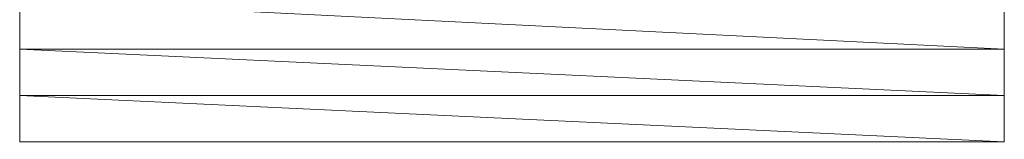
# Model space of a CAD drawing. Units: inches. Extents: x -542 to 536, y -427 to 191.
# Drawn here: x 28 to 29, y 41 to 41 of the extents above; entities that cross this region are included whole.
import ezdxf

# ---------------------------------------------------------------- set-up
doc = ezdxf.new("R2010")
doc.units = ezdxf.units.IN
doc.header["$MEASUREMENT"] = 0
doc.layers.add('图层 1', color=7, linetype='Continuous')

msp = doc.modelspace()

# ---------------------------------------------------------------- linework, layer by layer
at = {"layer": '图层 1', "color": 7, "lineweight": 5}
for points in [[(27.85144, 41.24258), (27.85144, 41.20035), (28.70236, 41.20035), (27.85144, 41.24258)], [(27.85144, 41.24258), (27.85144, 41.20035), (28.70236, 41.20035), (27.85144, 41.24258), (27.85144, 41.24258)], [(27.85144, 41.24258), (28.70236, 41.24258), (28.70236, 41.20035), (27.85144, 41.24258)], [(27.85144, 41.24258), (28.70236, 41.24258), (28.70236, 41.20035), (27.85144, 41.24258), (27.85144, 41.24258)], [(27.85144, 41.20035), (28.70236, 41.20035), (28.70236, 41.20035), (27.85144, 41.20035)], [(27.85144, 41.20035), (28.70236, 41.20035), (28.70236, 41.20035), (27.85144, 41.20035), (27.85144, 41.20035)], [(27.85144, 41.20035), (28.70236, 41.20035), (28.70236, 41.20035), (27.85144, 41.20035)], [(27.85144, 41.20035), (28.70236, 41.20035), (28.70236, 41.20035), (27.85144, 41.20035), (27.85144, 41.20035)], [(27.85144, 41.20035), (28.70236, 41.20035), (28.70236, 41.20035), (27.85144, 41.20035)], [(27.85144, 41.20035), (28.70236, 41.20035), (28.70236, 41.20035), (27.85144, 41.20035), (27.85144, 41.20035)], [(27.85144, 41.20035), (28.70236, 41.20035), (28.70236, 41.20035), (27.85144, 41.20035)], [(27.85144, 41.20035), (28.70236, 41.20035), (28.70236, 41.20035), (27.85144, 41.20035), (27.85144, 41.20035)], [(27.85144, 41.20035), (28.70236, 41.20035), (28.70236, 41.20035), (27.85144, 41.20035)], [(27.85144, 41.20035), (28.70236, 41.20035), (28.70236, 41.20035), (27.85144, 41.20035), (27.85144, 41.20035)], [(27.85144, 41.20035), (28.70236, 41.20035), (28.70236, 41.20035), (27.85144, 41.20035)], [(27.85144, 41.20035), (28.70236, 41.20035), (28.70236, 41.20035), (27.85144, 41.20035), (27.85144, 41.20035)], [(27.85144, 41.20035), (28.70236, 41.20035), (28.70236, 41.20035), (27.85144, 41.20035)], [(27.85144, 41.20035), (28.70236, 41.20035), (28.70236, 41.20035), (27.85144, 41.20035), (27.85144, 41.20035)], [(27.85144, 41.20035), (28.70236, 41.20035), (28.70236, 41.20035), (27.85144, 41.20035)], [(27.85144, 41.20035), (28.70236, 41.20035), (28.70236, 41.20035), (27.85144, 41.20035), (27.85144, 41.20035)], [(27.85144, 41.20035), (28.70236, 41.20035), (28.70236, 41.20035), (27.85144, 41.20035)], [(27.85144, 41.20035), (28.70236, 41.20035), (28.70236, 41.20035), (27.85144, 41.20035), (27.85144, 41.20035)], [(27.85144, 41.20035), (28.70236, 41.20035), (28.70236, 41.20035), (27.85144, 41.20035)], [(27.85144, 41.20035), (28.70236, 41.20035), (28.70236, 41.20035), (27.85144, 41.20035), (27.85144, 41.20035)], [(27.85144, 41.20035), (28.70236, 41.20035), (28.70236, 41.20035), (27.85144, 41.20035)], [(27.85144, 41.20035), (28.70236, 41.20035), (28.70236, 41.20035), (27.85144, 41.20035), (27.85144, 41.20035)], [(27.85144, 41.20035), (28.70236, 41.20035), (28.70236, 41.20035), (27.85144, 41.20035)], [(27.85144, 41.20035), (28.70236, 41.20035), (28.70236, 41.20035), (27.85144, 41.20035), (27.85144, 41.20035)], [(27.85144, 41.20035), (28.70236, 41.20035), (28.70236, 41.20035), (27.85144, 41.20035)], [(27.85144, 41.20035), (28.70236, 41.20035), (28.70236, 41.20035), (27.85144, 41.20035), (27.85144, 41.20035)], [(27.85144, 41.20035), (28.70236, 41.20035), (28.70236, 41.20035), (27.85144, 41.20035)], [(27.85144, 41.20035), (28.70236, 41.20035), (28.70236, 41.20035), (27.85144, 41.20035), (27.85144, 41.20035)], [(27.85144, 41.20035), (28.70236, 41.20035), (28.70236, 41.20035), (27.85144, 41.20035)], [(27.85144, 41.20035), (28.70236, 41.20035), (28.70236, 41.20035), (27.85144, 41.20035), (27.85144, 41.20035)], [(27.85144, 41.20035), (28.70236, 41.20035), (28.70236, 41.20035), (27.85144, 41.20035)], [(27.85144, 41.20035), (28.70236, 41.20035), (28.70236, 41.20035), (27.85144, 41.20035), (27.85144, 41.20035)], [(27.85144, 41.20035), (27.85144, 41.16024), (28.70236, 41.16024), (27.85144, 41.20035)], [(27.85144, 41.20035), (27.85144, 41.16024), (28.70236, 41.16024), (27.85144, 41.20035), (27.85144, 41.20035)], [(27.85144, 41.20035), (28.70236, 41.20035), (28.70236, 41.16024), (27.85144, 41.20035)], [(27.85144, 41.20035), (28.70236, 41.20035), (28.70236, 41.16024), (27.85144, 41.20035), (27.85144, 41.20035)], [(27.85144, 41.16024), (28.70236, 41.16024), (28.70236, 41.16024), (27.85144, 41.16024)], [(27.85144, 41.16024), (28.70236, 41.16024), (28.70236, 41.16024), (27.85144, 41.16024), (27.85144, 41.16024)], [(27.85144, 41.16024), (28.70236, 41.16024), (28.70236, 41.16024), (27.85144, 41.16024)], [(27.85144, 41.16024), (28.70236, 41.16024), (28.70236, 41.16024), (27.85144, 41.16024), (27.85144, 41.16024)], [(27.85144, 41.16024), (28.70236, 41.16024), (28.70236, 41.16024), (27.85144, 41.16024)], [(27.85144, 41.16024), (28.70236, 41.16024), (28.70236, 41.16024), (27.85144, 41.16024), (27.85144, 41.16024)], [(27.85144, 41.16024), (28.70236, 41.16024), (28.70236, 41.16024), (27.85144, 41.16024)], [(27.85144, 41.16024), (28.70236, 41.16024), (28.70236, 41.16024), (27.85144, 41.16024), (27.85144, 41.16024)], [(27.85144, 41.16024), (28.70236, 41.16024), (28.70236, 41.16024), (27.85144, 41.16024)], [(27.85144, 41.16024), (28.70236, 41.16024), (28.70236, 41.16024), (27.85144, 41.16024), (27.85144, 41.16024)], [(27.85144, 41.16024), (28.70236, 41.16024), (28.70236, 41.16024), (27.85144, 41.16024)], [(27.85144, 41.16024), (28.70236, 41.16024), (28.70236, 41.16024), (27.85144, 41.16024), (27.85144, 41.16024)], [(27.85144, 41.16024), (28.70236, 41.16024), (28.70236, 41.16024), (27.85144, 41.16024)], [(27.85144, 41.16024), (28.70236, 41.16024), (28.70236, 41.16024), (27.85144, 41.16024), (27.85144, 41.16024)], [(27.85144, 41.16024), (28.70236, 41.16024), (28.70236, 41.16024), (27.85144, 41.16024)], [(27.85144, 41.16024), (28.70236, 41.16024), (28.70236, 41.16024), (27.85144, 41.16024), (27.85144, 41.16024)], [(27.85144, 41.16024), (28.70236, 41.16024), (28.70236, 41.16024), (27.85144, 41.16024)], [(27.85144, 41.16024), (28.70236, 41.16024), (28.70236, 41.16024), (27.85144, 41.16024), (27.85144, 41.16024)], [(27.85144, 41.16024), (28.70236, 41.16024), (28.70236, 41.16024), (27.85144, 41.16024)], [(27.85144, 41.16024), (28.70236, 41.16024), (28.70236, 41.16024), (27.85144, 41.16024), (27.85144, 41.16024)], [(27.85144, 41.16024), (28.70236, 41.16024), (28.70236, 41.16024), (27.85144, 41.16024)], [(27.85144, 41.16024), (28.70236, 41.16024), (28.70236, 41.16024), (27.85144, 41.16024), (27.85144, 41.16024)], [(27.85144, 41.16024), (28.70236, 41.16024), (28.70236, 41.16024), (27.85144, 41.16024)], [(27.85144, 41.16024), (28.70236, 41.16024), (28.70236, 41.16024), (27.85144, 41.16024), (27.85144, 41.16024)], [(27.85144, 41.16024), (28.70236, 41.16024), (28.70236, 41.16024), (27.85144, 41.16024)], [(27.85144, 41.16024), (28.70236, 41.16024), (28.70236, 41.16024), (27.85144, 41.16024), (27.85144, 41.16024)], [(27.85144, 41.16024), (28.70236, 41.16024), (28.70236, 41.16024), (27.85144, 41.16024)], [(27.85144, 41.16024), (28.70236, 41.16024), (28.70236, 41.16024), (27.85144, 41.16024), (27.85144, 41.16024)], [(27.85144, 41.16024), (28.70236, 41.16024), (28.70236, 41.16024), (27.85144, 41.16024)], [(27.85144, 41.16024), (28.70236, 41.16024), (28.70236, 41.16024), (27.85144, 41.16024), (27.85144, 41.16024)], [(27.85144, 41.16024), (28.70236, 41.16024), (28.70236, 41.16024), (27.85144, 41.16024)], [(27.85144, 41.16024), (28.70236, 41.16024), (28.70236, 41.16024), (27.85144, 41.16024), (27.85144, 41.16024)], [(27.85144, 41.16024), (28.70236, 41.16024), (28.70236, 41.16024), (27.85144, 41.16024)], [(27.85144, 41.16024), (28.70236, 41.16024), (28.70236, 41.16024), (27.85144, 41.16024), (27.85144, 41.16024)], [(27.85144, 41.16024), (28.70236, 41.16024), (28.70236, 41.16024), (27.85144, 41.16024)], [(27.85144, 41.16024), (28.70236, 41.16024), (28.70236, 41.16024), (27.85144, 41.16024), (27.85144, 41.16024)], [(27.85144, 41.16024), (27.85144, 41.12012), (28.70236, 41.12012), (27.85144, 41.16024)], [(27.85144, 41.16024), (27.85144, 41.12012), (28.70236, 41.12012), (27.85144, 41.16024), (27.85144, 41.16024)], [(27.85144, 41.16024), (28.70236, 41.16024), (28.70236, 41.12012), (27.85144, 41.16024)], [(27.85144, 41.16024), (28.70236, 41.16024), (28.70236, 41.12012), (27.85144, 41.16024), (27.85144, 41.16024)]]:
    msp.add_lwpolyline(points, dxfattribs=at)
for points, knots in [([(27.85144, 41.20035), (27.85144, 41.20035), (27.85144, 41.20035), (27.85144, 41.20035), (27.85144, 41.20035), (28.70236, 41.20035), (28.70236, 41.20035), (28.70236, 41.20035), (27.85144, 41.20035), (27.85144, 41.20035)], [0, 0, 0, 0, 1, 1, 1, 2, 2, 2, 3, 3, 3, 3]), ([(27.85144, 41.20035), (27.85144, 41.20035), (27.85144, 41.20035), (27.85144, 41.20035), (27.85144, 41.20035), (28.70236, 41.20035), (28.70236, 41.20035), (28.70236, 41.20035), (27.85144, 41.20035), (27.85144, 41.20035), (27.85144, 41.20035), (27.85144, 41.20035), (27.85144, 41.20035)], [0, 0, 0, 0, 1, 1, 1, 2, 2, 2, 3, 3, 3, 4, 4, 4, 4]), ([(27.85144, 41.20035), (27.85144, 41.20035), (27.85144, 41.20035), (27.85144, 41.20035), (27.85144, 41.20035), (28.70236, 41.20035), (28.70236, 41.20035), (28.70236, 41.20035), (27.85144, 41.20035), (27.85144, 41.20035)], [0, 0, 0, 0, 1, 1, 1, 2, 2, 2, 3, 3, 3, 3]), ([(27.85144, 41.20035), (27.85144, 41.20035), (27.85144, 41.20035), (27.85144, 41.20035), (27.85144, 41.20035), (28.70236, 41.20035), (28.70236, 41.20035), (28.70236, 41.20035), (27.85144, 41.20035), (27.85144, 41.20035), (27.85144, 41.20035), (27.85144, 41.20035), (27.85144, 41.20035)], [0, 0, 0, 0, 1, 1, 1, 2, 2, 2, 3, 3, 3, 4, 4, 4, 4]), ([(27.85144, 41.20035), (27.85144, 41.20035), (27.85144, 41.20035), (27.85144, 41.20035), (27.85144, 41.20035), (28.70236, 41.20035), (28.70236, 41.20035), (28.70236, 41.20035), (27.85144, 41.20035), (27.85144, 41.20035)], [0, 0, 0, 0, 1, 1, 1, 2, 2, 2, 3, 3, 3, 3]), ([(27.85144, 41.20035), (27.85144, 41.20035), (27.85144, 41.20035), (27.85144, 41.20035), (27.85144, 41.20035), (28.70236, 41.20035), (28.70236, 41.20035), (28.70236, 41.20035), (27.85144, 41.20035), (27.85144, 41.20035), (27.85144, 41.20035), (27.85144, 41.20035), (27.85144, 41.20035)], [0, 0, 0, 0, 1, 1, 1, 2, 2, 2, 3, 3, 3, 4, 4, 4, 4]), ([(27.85144, 41.20035), (27.85144, 41.20035), (27.85144, 41.20035), (27.85144, 41.20035), (27.85144, 41.20035), (28.70236, 41.20035), (28.70236, 41.20035), (28.70236, 41.20035), (27.85144, 41.20035), (27.85144, 41.20035)], [0, 0, 0, 0, 1, 1, 1, 2, 2, 2, 3, 3, 3, 3]), ([(27.85144, 41.20035), (27.85144, 41.20035), (27.85144, 41.20035), (27.85144, 41.20035), (27.85144, 41.20035), (28.70236, 41.20035), (28.70236, 41.20035), (28.70236, 41.20035), (27.85144, 41.20035), (27.85144, 41.20035), (27.85144, 41.20035), (27.85144, 41.20035), (27.85144, 41.20035)], [0, 0, 0, 0, 1, 1, 1, 2, 2, 2, 3, 3, 3, 4, 4, 4, 4]), ([(27.85144, 41.20035), (27.85144, 41.20035), (27.85144, 41.20035), (27.85144, 41.20035), (27.85144, 41.20035), (28.70236, 41.20035), (28.70236, 41.20035), (28.70236, 41.20035), (27.85144, 41.20035), (27.85144, 41.20035)], [0, 0, 0, 0, 1, 1, 1, 2, 2, 2, 3, 3, 3, 3]), ([(27.85144, 41.20035), (27.85144, 41.20035), (27.85144, 41.20035), (27.85144, 41.20035), (27.85144, 41.20035), (28.70236, 41.20035), (28.70236, 41.20035), (28.70236, 41.20035), (27.85144, 41.20035), (27.85144, 41.20035), (27.85144, 41.20035), (27.85144, 41.20035), (27.85144, 41.20035)], [0, 0, 0, 0, 1, 1, 1, 2, 2, 2, 3, 3, 3, 4, 4, 4, 4]), ([(27.85144, 41.20035), (27.85144, 41.20035), (27.85144, 41.20035), (27.85144, 41.20035), (27.85144, 41.20035), (28.70236, 41.20035), (28.70236, 41.20035), (28.70236, 41.20035), (27.85144, 41.20035), (27.85144, 41.20035)], [0, 0, 0, 0, 1, 1, 1, 2, 2, 2, 3, 3, 3, 3]), ([(27.85144, 41.20035), (27.85144, 41.20035), (27.85144, 41.20035), (27.85144, 41.20035), (27.85144, 41.20035), (28.70236, 41.20035), (28.70236, 41.20035), (28.70236, 41.20035), (27.85144, 41.20035), (27.85144, 41.20035), (27.85144, 41.20035), (27.85144, 41.20035), (27.85144, 41.20035)], [0, 0, 0, 0, 1, 1, 1, 2, 2, 2, 3, 3, 3, 4, 4, 4, 4]), ([(27.85144, 41.20035), (27.85144, 41.20035), (27.85144, 41.20035), (27.85144, 41.20035), (27.85144, 41.20035), (28.70236, 41.20035), (28.70236, 41.20035), (28.70236, 41.20035), (27.85144, 41.20035), (27.85144, 41.20035)], [0, 0, 0, 0, 1, 1, 1, 2, 2, 2, 3, 3, 3, 3]), ([(27.85144, 41.20035), (27.85144, 41.20035), (27.85144, 41.20035), (27.85144, 41.20035), (27.85144, 41.20035), (28.70236, 41.20035), (28.70236, 41.20035), (28.70236, 41.20035), (27.85144, 41.20035), (27.85144, 41.20035), (27.85144, 41.20035), (27.85144, 41.20035), (27.85144, 41.20035)], [0, 0, 0, 0, 1, 1, 1, 2, 2, 2, 3, 3, 3, 4, 4, 4, 4]), ([(27.85144, 41.20035), (27.85144, 41.20035), (27.85144, 41.20035), (27.85144, 41.20035), (27.85144, 41.20035), (28.70236, 41.20035), (28.70236, 41.20035), (28.70236, 41.20035), (27.85144, 41.20035), (27.85144, 41.20035)], [0, 0, 0, 0, 1, 1, 1, 2, 2, 2, 3, 3, 3, 3]), ([(27.85144, 41.20035), (27.85144, 41.20035), (27.85144, 41.20035), (27.85144, 41.20035), (27.85144, 41.20035), (28.70236, 41.20035), (28.70236, 41.20035), (28.70236, 41.20035), (27.85144, 41.20035), (27.85144, 41.20035), (27.85144, 41.20035), (27.85144, 41.20035), (27.85144, 41.20035)], [0, 0, 0, 0, 1, 1, 1, 2, 2, 2, 3, 3, 3, 4, 4, 4, 4]), ([(27.85144, 41.20035), (27.85144, 41.20035), (27.85144, 41.20035), (27.85144, 41.20035), (27.85144, 41.20035), (28.70236, 41.20035), (28.70236, 41.20035), (28.70236, 41.20035), (27.85144, 41.20035), (27.85144, 41.20035)], [0, 0, 0, 0, 1, 1, 1, 2, 2, 2, 3, 3, 3, 3]), ([(27.85144, 41.20035), (27.85144, 41.20035), (27.85144, 41.20035), (27.85144, 41.20035), (27.85144, 41.20035), (28.70236, 41.20035), (28.70236, 41.20035), (28.70236, 41.20035), (27.85144, 41.20035), (27.85144, 41.20035), (27.85144, 41.20035), (27.85144, 41.20035), (27.85144, 41.20035)], [0, 0, 0, 0, 1, 1, 1, 2, 2, 2, 3, 3, 3, 4, 4, 4, 4]), ([(27.85144, 41.20035), (27.85144, 41.20035), (27.85144, 41.20035), (27.85144, 41.20035), (27.85144, 41.20035), (28.70236, 41.20035), (28.70236, 41.20035), (28.70236, 41.20035), (27.85144, 41.20035), (27.85144, 41.20035)], [0, 0, 0, 0, 1, 1, 1, 2, 2, 2, 3, 3, 3, 3]), ([(27.85144, 41.20035), (27.85144, 41.20035), (27.85144, 41.20035), (27.85144, 41.20035), (27.85144, 41.20035), (28.70236, 41.20035), (28.70236, 41.20035), (28.70236, 41.20035), (27.85144, 41.20035), (27.85144, 41.20035), (27.85144, 41.20035), (27.85144, 41.20035), (27.85144, 41.20035)], [0, 0, 0, 0, 1, 1, 1, 2, 2, 2, 3, 3, 3, 4, 4, 4, 4]), ([(27.85144, 41.20035), (27.85144, 41.20035), (27.85144, 41.20035), (27.85144, 41.20035), (27.85144, 41.20035), (28.70236, 41.20035), (28.70236, 41.20035), (28.70236, 41.20035), (27.85144, 41.20035), (27.85144, 41.20035)], [0, 0, 0, 0, 1, 1, 1, 2, 2, 2, 3, 3, 3, 3]), ([(27.85144, 41.20035), (27.85144, 41.20035), (27.85144, 41.20035), (27.85144, 41.20035), (27.85144, 41.20035), (28.70236, 41.20035), (28.70236, 41.20035), (28.70236, 41.20035), (27.85144, 41.20035), (27.85144, 41.20035), (27.85144, 41.20035), (27.85144, 41.20035), (27.85144, 41.20035)], [0, 0, 0, 0, 1, 1, 1, 2, 2, 2, 3, 3, 3, 4, 4, 4, 4]), ([(27.85144, 41.20035), (27.85144, 41.20035), (27.85144, 41.20035), (27.85144, 41.20035), (27.85144, 41.20035), (28.70236, 41.20035), (28.70236, 41.20035), (28.70236, 41.20035), (27.85144, 41.20035), (27.85144, 41.20035)], [0, 0, 0, 0, 1, 1, 1, 2, 2, 2, 3, 3, 3, 3]), ([(27.85144, 41.20035), (27.85144, 41.20035), (27.85144, 41.20035), (27.85144, 41.20035), (27.85144, 41.20035), (28.70236, 41.20035), (28.70236, 41.20035), (28.70236, 41.20035), (27.85144, 41.20035), (27.85144, 41.20035), (27.85144, 41.20035), (27.85144, 41.20035), (27.85144, 41.20035)], [0, 0, 0, 0, 1, 1, 1, 2, 2, 2, 3, 3, 3, 4, 4, 4, 4]), ([(27.85144, 41.20035), (27.85144, 41.20035), (27.85144, 41.20035), (27.85144, 41.20035), (27.85144, 41.20035), (28.70236, 41.20035), (28.70236, 41.20035), (28.70236, 41.20035), (27.85144, 41.20035), (27.85144, 41.20035)], [0, 0, 0, 0, 1, 1, 1, 2, 2, 2, 3, 3, 3, 3]), ([(27.85144, 41.20035), (27.85144, 41.20035), (27.85144, 41.20035), (27.85144, 41.20035), (27.85144, 41.20035), (28.70236, 41.20035), (28.70236, 41.20035), (28.70236, 41.20035), (27.85144, 41.20035), (27.85144, 41.20035), (27.85144, 41.20035), (27.85144, 41.20035), (27.85144, 41.20035)], [0, 0, 0, 0, 1, 1, 1, 2, 2, 2, 3, 3, 3, 4, 4, 4, 4]), ([(27.85144, 41.20035), (27.85144, 41.20035), (27.85144, 41.20035), (27.85144, 41.20035), (27.85144, 41.20035), (28.70236, 41.20035), (28.70236, 41.20035), (28.70236, 41.20035), (27.85144, 41.20035), (27.85144, 41.20035)], [0, 0, 0, 0, 1, 1, 1, 2, 2, 2, 3, 3, 3, 3]), ([(27.85144, 41.20035), (27.85144, 41.20035), (27.85144, 41.20035), (27.85144, 41.20035), (27.85144, 41.20035), (28.70236, 41.20035), (28.70236, 41.20035), (28.70236, 41.20035), (27.85144, 41.20035), (27.85144, 41.20035), (27.85144, 41.20035), (27.85144, 41.20035), (27.85144, 41.20035)], [0, 0, 0, 0, 1, 1, 1, 2, 2, 2, 3, 3, 3, 4, 4, 4, 4]), ([(27.85144, 41.20035), (27.85144, 41.20035), (27.85144, 41.20035), (27.85144, 41.20035), (27.85144, 41.20035), (28.70236, 41.20035), (28.70236, 41.20035), (28.70236, 41.20035), (27.85144, 41.20035), (27.85144, 41.20035)], [0, 0, 0, 0, 1, 1, 1, 2, 2, 2, 3, 3, 3, 3]), ([(27.85144, 41.20035), (27.85144, 41.20035), (27.85144, 41.20035), (27.85144, 41.20035), (27.85144, 41.20035), (28.70236, 41.20035), (28.70236, 41.20035), (28.70236, 41.20035), (27.85144, 41.20035), (27.85144, 41.20035), (27.85144, 41.20035), (27.85144, 41.20035), (27.85144, 41.20035)], [0, 0, 0, 0, 1, 1, 1, 2, 2, 2, 3, 3, 3, 4, 4, 4, 4]), ([(27.85144, 41.20035), (27.85144, 41.20035), (27.85144, 41.20035), (27.85144, 41.20035), (27.85144, 41.20035), (28.70236, 41.20035), (28.70236, 41.20035), (28.70236, 41.20035), (27.85144, 41.20035), (27.85144, 41.20035)], [0, 0, 0, 0, 1, 1, 1, 2, 2, 2, 3, 3, 3, 3]), ([(27.85144, 41.20035), (27.85144, 41.20035), (27.85144, 41.20035), (27.85144, 41.20035), (27.85144, 41.20035), (28.70236, 41.20035), (28.70236, 41.20035), (28.70236, 41.20035), (27.85144, 41.20035), (27.85144, 41.20035), (27.85144, 41.20035), (27.85144, 41.20035), (27.85144, 41.20035)], [0, 0, 0, 0, 1, 1, 1, 2, 2, 2, 3, 3, 3, 4, 4, 4, 4]), ([(27.85144, 41.16024), (27.85144, 41.16024), (27.85144, 41.16024), (27.85144, 41.16024), (27.85144, 41.16024), (28.70236, 41.16024), (28.70236, 41.16024), (28.70236, 41.16024), (27.85144, 41.16024), (27.85144, 41.16024)], [0, 0, 0, 0, 1, 1, 1, 2, 2, 2, 3, 3, 3, 3]), ([(27.85144, 41.16024), (27.85144, 41.16024), (27.85144, 41.16024), (27.85144, 41.16024), (27.85144, 41.16024), (28.70236, 41.16024), (28.70236, 41.16024), (28.70236, 41.16024), (27.85144, 41.16024), (27.85144, 41.16024), (27.85144, 41.16024), (27.85144, 41.16024), (27.85144, 41.16024)], [0, 0, 0, 0, 1, 1, 1, 2, 2, 2, 3, 3, 3, 4, 4, 4, 4]), ([(27.85144, 41.16024), (27.85144, 41.16024), (27.85144, 41.16024), (27.85144, 41.16024), (27.85144, 41.16024), (28.70236, 41.16024), (28.70236, 41.16024), (28.70236, 41.16024), (27.85144, 41.16024), (27.85144, 41.16024)], [0, 0, 0, 0, 1, 1, 1, 2, 2, 2, 3, 3, 3, 3]), ([(27.85144, 41.16024), (27.85144, 41.16024), (27.85144, 41.16024), (27.85144, 41.16024), (27.85144, 41.16024), (28.70236, 41.16024), (28.70236, 41.16024), (28.70236, 41.16024), (27.85144, 41.16024), (27.85144, 41.16024), (27.85144, 41.16024), (27.85144, 41.16024), (27.85144, 41.16024)], [0, 0, 0, 0, 1, 1, 1, 2, 2, 2, 3, 3, 3, 4, 4, 4, 4]), ([(27.85144, 41.16024), (27.85144, 41.16024), (27.85144, 41.16024), (27.85144, 41.16024), (27.85144, 41.16024), (28.70236, 41.16024), (28.70236, 41.16024), (28.70236, 41.16024), (27.85144, 41.16024), (27.85144, 41.16024)], [0, 0, 0, 0, 1, 1, 1, 2, 2, 2, 3, 3, 3, 3]), ([(27.85144, 41.16024), (27.85144, 41.16024), (27.85144, 41.16024), (27.85144, 41.16024), (27.85144, 41.16024), (28.70236, 41.16024), (28.70236, 41.16024), (28.70236, 41.16024), (27.85144, 41.16024), (27.85144, 41.16024), (27.85144, 41.16024), (27.85144, 41.16024), (27.85144, 41.16024)], [0, 0, 0, 0, 1, 1, 1, 2, 2, 2, 3, 3, 3, 4, 4, 4, 4]), ([(27.85144, 41.16024), (27.85144, 41.16024), (27.85144, 41.16024), (27.85144, 41.16024), (27.85144, 41.16024), (28.70236, 41.16024), (28.70236, 41.16024), (28.70236, 41.16024), (27.85144, 41.16024), (27.85144, 41.16024)], [0, 0, 0, 0, 1, 1, 1, 2, 2, 2, 3, 3, 3, 3]), ([(27.85144, 41.16024), (27.85144, 41.16024), (27.85144, 41.16024), (27.85144, 41.16024), (27.85144, 41.16024), (28.70236, 41.16024), (28.70236, 41.16024), (28.70236, 41.16024), (27.85144, 41.16024), (27.85144, 41.16024), (27.85144, 41.16024), (27.85144, 41.16024), (27.85144, 41.16024)], [0, 0, 0, 0, 1, 1, 1, 2, 2, 2, 3, 3, 3, 4, 4, 4, 4]), ([(27.85144, 41.16024), (27.85144, 41.16024), (27.85144, 41.16024), (27.85144, 41.16024), (27.85144, 41.16024), (28.70236, 41.16024), (28.70236, 41.16024), (28.70236, 41.16024), (27.85144, 41.16024), (27.85144, 41.16024)], [0, 0, 0, 0, 1, 1, 1, 2, 2, 2, 3, 3, 3, 3]), ([(27.85144, 41.16024), (27.85144, 41.16024), (27.85144, 41.16024), (27.85144, 41.16024), (27.85144, 41.16024), (28.70236, 41.16024), (28.70236, 41.16024), (28.70236, 41.16024), (27.85144, 41.16024), (27.85144, 41.16024), (27.85144, 41.16024), (27.85144, 41.16024), (27.85144, 41.16024)], [0, 0, 0, 0, 1, 1, 1, 2, 2, 2, 3, 3, 3, 4, 4, 4, 4]), ([(27.85144, 41.16024), (27.85144, 41.16024), (27.85144, 41.16024), (27.85144, 41.16024), (27.85144, 41.16024), (28.70236, 41.16024), (28.70236, 41.16024), (28.70236, 41.16024), (27.85144, 41.16024), (27.85144, 41.16024)], [0, 0, 0, 0, 1, 1, 1, 2, 2, 2, 3, 3, 3, 3]), ([(27.85144, 41.16024), (27.85144, 41.16024), (27.85144, 41.16024), (27.85144, 41.16024), (27.85144, 41.16024), (28.70236, 41.16024), (28.70236, 41.16024), (28.70236, 41.16024), (27.85144, 41.16024), (27.85144, 41.16024), (27.85144, 41.16024), (27.85144, 41.16024), (27.85144, 41.16024)], [0, 0, 0, 0, 1, 1, 1, 2, 2, 2, 3, 3, 3, 4, 4, 4, 4]), ([(27.85144, 41.16024), (27.85144, 41.16024), (27.85144, 41.16024), (27.85144, 41.16024), (27.85144, 41.16024), (28.70236, 41.16024), (28.70236, 41.16024), (28.70236, 41.16024), (27.85144, 41.16024), (27.85144, 41.16024)], [0, 0, 0, 0, 1, 1, 1, 2, 2, 2, 3, 3, 3, 3]), ([(27.85144, 41.16024), (27.85144, 41.16024), (27.85144, 41.16024), (27.85144, 41.16024), (27.85144, 41.16024), (28.70236, 41.16024), (28.70236, 41.16024), (28.70236, 41.16024), (27.85144, 41.16024), (27.85144, 41.16024), (27.85144, 41.16024), (27.85144, 41.16024), (27.85144, 41.16024)], [0, 0, 0, 0, 1, 1, 1, 2, 2, 2, 3, 3, 3, 4, 4, 4, 4]), ([(27.85144, 41.16024), (27.85144, 41.16024), (27.85144, 41.16024), (27.85144, 41.16024), (27.85144, 41.16024), (28.70236, 41.16024), (28.70236, 41.16024), (28.70236, 41.16024), (27.85144, 41.16024), (27.85144, 41.16024)], [0, 0, 0, 0, 1, 1, 1, 2, 2, 2, 3, 3, 3, 3]), ([(27.85144, 41.16024), (27.85144, 41.16024), (27.85144, 41.16024), (27.85144, 41.16024), (27.85144, 41.16024), (28.70236, 41.16024), (28.70236, 41.16024), (28.70236, 41.16024), (27.85144, 41.16024), (27.85144, 41.16024), (27.85144, 41.16024), (27.85144, 41.16024), (27.85144, 41.16024)], [0, 0, 0, 0, 1, 1, 1, 2, 2, 2, 3, 3, 3, 4, 4, 4, 4]), ([(27.85144, 41.16024), (27.85144, 41.16024), (27.85144, 41.16024), (27.85144, 41.16024), (27.85144, 41.16024), (28.70236, 41.16024), (28.70236, 41.16024), (28.70236, 41.16024), (27.85144, 41.16024), (27.85144, 41.16024)], [0, 0, 0, 0, 1, 1, 1, 2, 2, 2, 3, 3, 3, 3]), ([(27.85144, 41.16024), (27.85144, 41.16024), (27.85144, 41.16024), (27.85144, 41.16024), (27.85144, 41.16024), (28.70236, 41.16024), (28.70236, 41.16024), (28.70236, 41.16024), (27.85144, 41.16024), (27.85144, 41.16024), (27.85144, 41.16024), (27.85144, 41.16024), (27.85144, 41.16024)], [0, 0, 0, 0, 1, 1, 1, 2, 2, 2, 3, 3, 3, 4, 4, 4, 4]), ([(27.85144, 41.16024), (27.85144, 41.16024), (27.85144, 41.16024), (27.85144, 41.16024), (27.85144, 41.16024), (28.70236, 41.16024), (28.70236, 41.16024), (28.70236, 41.16024), (27.85144, 41.16024), (27.85144, 41.16024)], [0, 0, 0, 0, 1, 1, 1, 2, 2, 2, 3, 3, 3, 3]), ([(27.85144, 41.16024), (27.85144, 41.16024), (27.85144, 41.16024), (27.85144, 41.16024), (27.85144, 41.16024), (28.70236, 41.16024), (28.70236, 41.16024), (28.70236, 41.16024), (27.85144, 41.16024), (27.85144, 41.16024), (27.85144, 41.16024), (27.85144, 41.16024), (27.85144, 41.16024)], [0, 0, 0, 0, 1, 1, 1, 2, 2, 2, 3, 3, 3, 4, 4, 4, 4]), ([(27.85144, 41.16024), (27.85144, 41.16024), (27.85144, 41.16024), (27.85144, 41.16024), (27.85144, 41.16024), (28.70236, 41.16024), (28.70236, 41.16024), (28.70236, 41.16024), (27.85144, 41.16024), (27.85144, 41.16024)], [0, 0, 0, 0, 1, 1, 1, 2, 2, 2, 3, 3, 3, 3]), ([(27.85144, 41.16024), (27.85144, 41.16024), (27.85144, 41.16024), (27.85144, 41.16024), (27.85144, 41.16024), (28.70236, 41.16024), (28.70236, 41.16024), (28.70236, 41.16024), (27.85144, 41.16024), (27.85144, 41.16024), (27.85144, 41.16024), (27.85144, 41.16024), (27.85144, 41.16024)], [0, 0, 0, 0, 1, 1, 1, 2, 2, 2, 3, 3, 3, 4, 4, 4, 4]), ([(27.85144, 41.16024), (27.85144, 41.16024), (27.85144, 41.16024), (27.85144, 41.16024), (27.85144, 41.16024), (28.70236, 41.16024), (28.70236, 41.16024), (28.70236, 41.16024), (27.85144, 41.16024), (27.85144, 41.16024)], [0, 0, 0, 0, 1, 1, 1, 2, 2, 2, 3, 3, 3, 3]), ([(27.85144, 41.16024), (27.85144, 41.16024), (27.85144, 41.16024), (27.85144, 41.16024), (27.85144, 41.16024), (28.70236, 41.16024), (28.70236, 41.16024), (28.70236, 41.16024), (27.85144, 41.16024), (27.85144, 41.16024), (27.85144, 41.16024), (27.85144, 41.16024), (27.85144, 41.16024)], [0, 0, 0, 0, 1, 1, 1, 2, 2, 2, 3, 3, 3, 4, 4, 4, 4]), ([(27.85144, 41.16024), (27.85144, 41.16024), (27.85144, 41.16024), (27.85144, 41.16024), (27.85144, 41.16024), (28.70236, 41.16024), (28.70236, 41.16024), (28.70236, 41.16024), (27.85144, 41.16024), (27.85144, 41.16024)], [0, 0, 0, 0, 1, 1, 1, 2, 2, 2, 3, 3, 3, 3]), ([(27.85144, 41.16024), (27.85144, 41.16024), (27.85144, 41.16024), (27.85144, 41.16024), (27.85144, 41.16024), (28.70236, 41.16024), (28.70236, 41.16024), (28.70236, 41.16024), (27.85144, 41.16024), (27.85144, 41.16024), (27.85144, 41.16024), (27.85144, 41.16024), (27.85144, 41.16024)], [0, 0, 0, 0, 1, 1, 1, 2, 2, 2, 3, 3, 3, 4, 4, 4, 4]), ([(27.85144, 41.16024), (27.85144, 41.16024), (27.85144, 41.16024), (27.85144, 41.16024), (27.85144, 41.16024), (28.70236, 41.16024), (28.70236, 41.16024), (28.70236, 41.16024), (27.85144, 41.16024), (27.85144, 41.16024)], [0, 0, 0, 0, 1, 1, 1, 2, 2, 2, 3, 3, 3, 3]), ([(27.85144, 41.16024), (27.85144, 41.16024), (27.85144, 41.16024), (27.85144, 41.16024), (27.85144, 41.16024), (28.70236, 41.16024), (28.70236, 41.16024), (28.70236, 41.16024), (27.85144, 41.16024), (27.85144, 41.16024), (27.85144, 41.16024), (27.85144, 41.16024), (27.85144, 41.16024)], [0, 0, 0, 0, 1, 1, 1, 2, 2, 2, 3, 3, 3, 4, 4, 4, 4]), ([(27.85144, 41.16024), (27.85144, 41.16024), (27.85144, 41.16024), (27.85144, 41.16024), (27.85144, 41.16024), (28.70236, 41.16024), (28.70236, 41.16024), (28.70236, 41.16024), (27.85144, 41.16024), (27.85144, 41.16024)], [0, 0, 0, 0, 1, 1, 1, 2, 2, 2, 3, 3, 3, 3]), ([(27.85144, 41.16024), (27.85144, 41.16024), (27.85144, 41.16024), (27.85144, 41.16024), (27.85144, 41.16024), (28.70236, 41.16024), (28.70236, 41.16024), (28.70236, 41.16024), (27.85144, 41.16024), (27.85144, 41.16024), (27.85144, 41.16024), (27.85144, 41.16024), (27.85144, 41.16024)], [0, 0, 0, 0, 1, 1, 1, 2, 2, 2, 3, 3, 3, 4, 4, 4, 4]), ([(27.85144, 41.16024), (27.85144, 41.16024), (27.85144, 41.16024), (27.85144, 41.16024), (27.85144, 41.16024), (28.70236, 41.16024), (28.70236, 41.16024), (28.70236, 41.16024), (27.85144, 41.16024), (27.85144, 41.16024)], [0, 0, 0, 0, 1, 1, 1, 2, 2, 2, 3, 3, 3, 3]), ([(27.85144, 41.16024), (27.85144, 41.16024), (27.85144, 41.16024), (27.85144, 41.16024), (27.85144, 41.16024), (28.70236, 41.16024), (28.70236, 41.16024), (28.70236, 41.16024), (27.85144, 41.16024), (27.85144, 41.16024), (27.85144, 41.16024), (27.85144, 41.16024), (27.85144, 41.16024)], [0, 0, 0, 0, 1, 1, 1, 2, 2, 2, 3, 3, 3, 4, 4, 4, 4]), ([(27.85144, 41.16024), (27.85144, 41.16024), (27.85144, 41.16024), (27.85144, 41.16024), (27.85144, 41.16024), (28.70236, 41.16024), (28.70236, 41.16024), (28.70236, 41.16024), (27.85144, 41.16024), (27.85144, 41.16024)], [0, 0, 0, 0, 1, 1, 1, 2, 2, 2, 3, 3, 3, 3]), ([(27.85144, 41.16024), (27.85144, 41.16024), (27.85144, 41.16024), (27.85144, 41.16024), (27.85144, 41.16024), (28.70236, 41.16024), (28.70236, 41.16024), (28.70236, 41.16024), (27.85144, 41.16024), (27.85144, 41.16024), (27.85144, 41.16024), (27.85144, 41.16024), (27.85144, 41.16024)], [0, 0, 0, 0, 1, 1, 1, 2, 2, 2, 3, 3, 3, 4, 4, 4, 4]), ([(27.85144, 41.16024), (27.85144, 41.16024), (27.85144, 41.16024), (27.85144, 41.16024), (27.85144, 41.16024), (28.70236, 41.16024), (28.70236, 41.16024), (28.70236, 41.16024), (27.85144, 41.16024), (27.85144, 41.16024)], [0, 0, 0, 0, 1, 1, 1, 2, 2, 2, 3, 3, 3, 3]), ([(27.85144, 41.16024), (27.85144, 41.16024), (27.85144, 41.16024), (27.85144, 41.16024), (27.85144, 41.16024), (28.70236, 41.16024), (28.70236, 41.16024), (28.70236, 41.16024), (27.85144, 41.16024), (27.85144, 41.16024), (27.85144, 41.16024), (27.85144, 41.16024), (27.85144, 41.16024)], [0, 0, 0, 0, 1, 1, 1, 2, 2, 2, 3, 3, 3, 4, 4, 4, 4])]:
    msp.add_open_spline(points, degree=3, knots=knots, dxfattribs=at)

doc.saveas('drawing.dxf')
